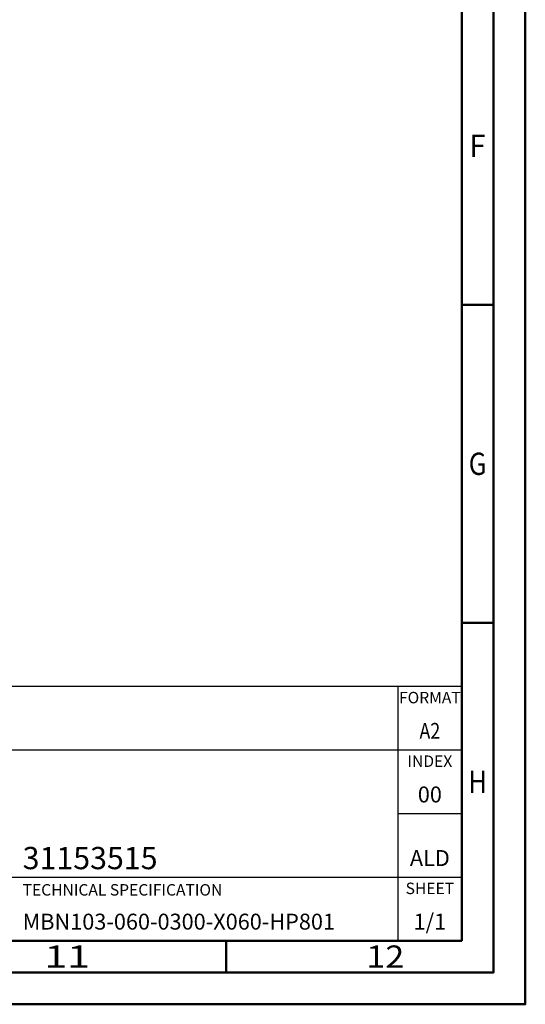
# Model space of a CAD drawing. Units: millimetres. Extents: x -140 to 454, y -196 to 225.
# Drawn here: x 375 to 454, y -195 to -40 of the extents above; entities that cross this region are included whole.
import ezdxf
from ezdxf.enums import TextEntityAlignment as Align

# ---------------------------------------------------------------- set-up
doc = ezdxf.new("R2010")
doc.units = ezdxf.units.MM
doc.layers.get('0').update_dxf_attribs({"linetype": 'CONTINUOUS'})
doc.layers.add('AM_0', color=7, linetype='CONTINUOUS')
doc.layers.add('AM_6', color=2, linetype='CONTINUOUS')
doc.layers.add('AM_BOR', color=7, linetype='CONTINUOUS', lineweight=50)
doc.styles.get("Standard").update_dxf_attribs({"font": 'ISOCP.SHX'})

# ---------------------------------------------------------------- blocks, each defined once
blk = doc.blocks.new('A2')
at = {"layer": 'AM_BOR', "color": 1}
for p, q in [((584, 60), (589, 60)), ((547, 10), (547, 5))]:
    blk.add_line(p, q, dxfattribs=at)
for points in [[(0, 0), (594, 0), (594, 420), (0, 420)], [(10, 410), (10, 10), (584, 10), (584, 410)]]:
    blk.add_lwpolyline(points, close=True, dxfattribs=at)
at = {"layer": 'AM_BOR', "color": 7}
blk.add_lwpolyline([(5, 5), (589, 5), (589, 415), (5, 415)], close=True, dxfattribs=at)
at = {"layer": 'AM_BOR', "color": 1}
blk.add_lwpolyline([(586.5, 110), (584, 110), (589, 110)], dxfattribs=at)
at = {"layer": 'AM_BOR', "color": 2}
for s, width, p in [('F', 0.964286, (586.5, 135)), ('G', 0.84375, (586.5, 85)), ('H', 0.84375, (586.5, 35)), ('12', 1.125, (572, 7.5)), ('11', 1.35, (522, 7.5))]:
    blk.add_text(s, height=3.5, dxfattribs=dict(at, width=width)).set_placement(p, align=Align.MIDDLE_CENTER)
blk = doc.blocks.new('*U7')
at = {"layer": 'AM_0'}
for p, q in [((190, 0), (0, 0)), ((190, 0), (0, 0)), ((190, 0), (0, 0)), ((190, 0), (0, 0)), ((190, 0), (0, 0)), ((180, -40), (180, 0)), ((190, -40), (190, 0)), ((0, -10), (190, -10)), ((0, -30), (190, -30)), ((190, -40), (0, -40))]:
    blk.add_line(p, q, dxfattribs=at)
at = {"layer": 'AM_0', "color": 3, "linetype": 'Continuous'}
blk.add_line((180, -20), (190, -20), dxfattribs=at)
at = {"layer": 'AM_0', "color": 2}
for s, p in [('FORMAT', (185, -2)), ('SHEET', (185, -32))]:
    blk.add_text(s, height=1.8, dxfattribs=at).set_placement(p, align=Align.MIDDLE)
blk.add_text('TECHNICAL SPECIFICATION', height=1.8, dxfattribs=at).set_placement((121, -32), align=Align.MIDDLE_LEFT)
at = {"layer": 'AM_0'}
for tag, p in [('TITLE', (1, -7)), ('MATERIAL_NO', (121, -27))]:
    blk.add_attdef(tag, text='', height=3.5, dxfattribs=at).set_placement(p, align=Align.MIDDLE_LEFT)
at = {"layer": 'AM_6'}
blk.add_text('INDEX', height=1.8, dxfattribs=at).set_placement((185, -12), align=Align.MIDDLE)
at = {"layer": 'AM_6', "width": 0.821429}
blk.add_attdef('DIN_FORMAT', text='', height=2.5, dxfattribs=at).set_placement((185, -7), align=Align.MIDDLE_CENTER)
at = {"layer": 'AM_6'}
for tag, p in [('DRAWING_NO', (121, -17)), ('TECHNICAL_SPEC', (121, -37))]:
    blk.add_attdef(tag, text='', height=2.5, dxfattribs=at).set_placement(p, align=Align.MIDDLE_LEFT)
for tag, p in [('INDEX_NO', (185, -17)), ('APP_DATE', (90, -27)), ('APP_NAME', (110, -27)), ('ORIGIN', (185, -27)), ('SCALE', (110, -37)), ('SHEET_OF_SHEETS', (185, -37))]:
    blk.add_attdef(tag, text='', height=2.5, dxfattribs=at).set_placement(p, align=Align.MIDDLE_CENTER)
blk = doc.blocks.new('MAPAL_FRAME-Model')
blk.add_blockref('A2', (0, 0))
at = {"layer": 'AM_0'}
ref = blk.add_blockref('*U7', (394, 50), dxfattribs=at)
ref.add_attrib('MATERIAL_NO', '31153515', dxfattribs={"height": 3.5}).set_placement((515, 23), align=Align.MIDDLE_LEFT)
ref.add_attrib('TECHNICAL_SPEC', 'MBN103-060-0300-X060-HP801', dxfattribs={"layer": 'AM_6', "height": 2.5}).set_placement((515, 13), align=Align.MIDDLE_LEFT)
ref.add_attrib('SHEET_OF_SHEETS', '1/1', dxfattribs={"layer": 'AM_6', "height": 2.5}).set_placement((579, 13), align=Align.MIDDLE_CENTER)
ref.add_attrib('ORIGIN', 'ALD', dxfattribs={"layer": 'AM_6', "height": 2.5}).set_placement((579, 23), align=Align.MIDDLE_CENTER)
ref.add_attrib('INDEX_NO', '00', dxfattribs={"layer": 'AM_6', "height": 2.5}).set_placement((579, 33), align=Align.MIDDLE_CENTER)
ref.add_attrib('DIN_FORMAT', 'A2', dxfattribs={"layer": 'AM_6', "height": 2.5, "width": 0.821429}).set_placement((579, 43), align=Align.MIDDLE_CENTER)

msp = doc.modelspace()

# ---------------------------------------------------------------- block references
at = {"layer": 'AM_0'}
msp.add_blockref('MAPAL_FRAME-Model', (-140, -195), dxfattribs=at)

doc.saveas('drawing.dxf')
